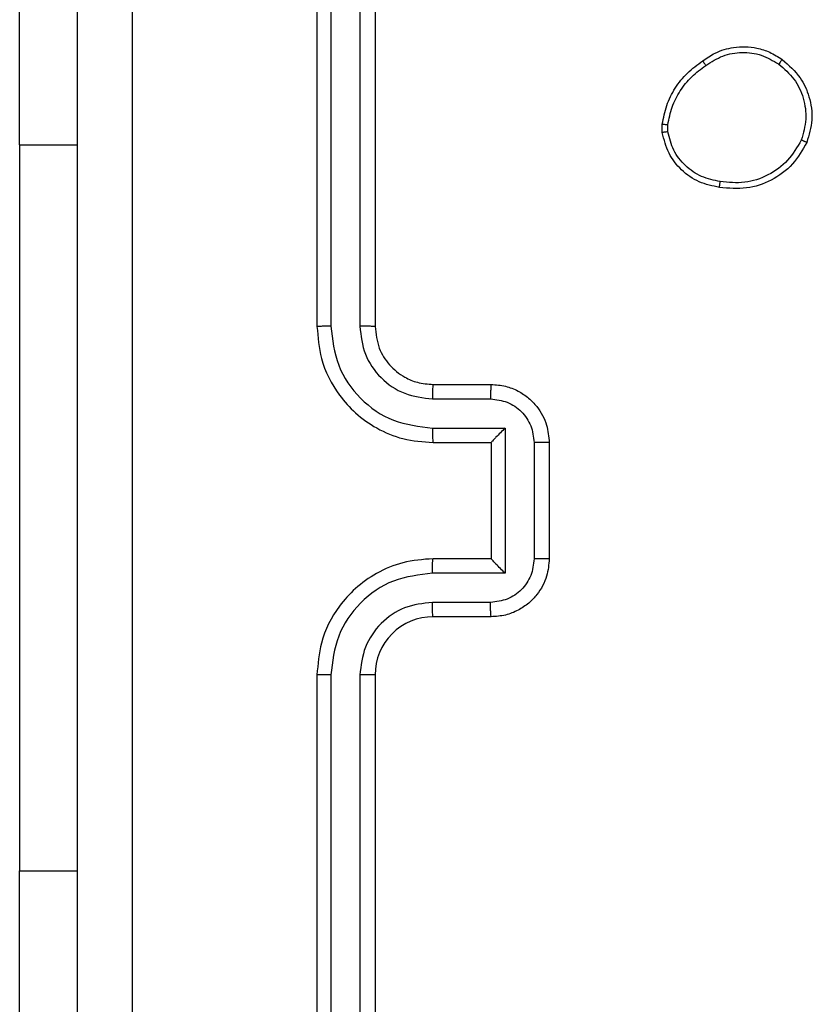
# Model space of a CAD drawing. Units: millimetres. Extents: x -4534 to 4839, y -3372 to 6648.
# Drawn here: x -1655 to -1628, y 3910 to 3944 of the extents above; entities that cross this region are included whole.
import ezdxf

# ---------------------------------------------------------------- set-up
doc = ezdxf.new("R2010")
doc.units = ezdxf.units.MM
doc.layers.add('Toestel 2D', color=7, linetype='Continuous', lineweight=20)
doc.layers.add('VP-EQ', color=7, linetype='Continuous', true_color=0x8a3492)

# ---------------------------------------------------------------- blocks, each defined once
blk = doc.blocks.new('wd 1409')
at = {"color": 7, "linetype": 'Continuous', "lineweight": 25}
for p, q in [((1893.627, 1609.2068), (1893.627, 1606.2068)), ((1893.6744, 1609.2091), (1893.6745, 1606.2072)), ((1893.7745, 1609.2091), (1893.7746, 1606.2072)), ((1893.8271, 1609.2068), (1893.8271, 1606.2068)), ((1892.6027, 1606.8318), (1892.6027, 1608.8318)), ((1894.8166, 1606.874), (1894.8163, 1606.9035)), ((1894.8357, 1606.8773), (1894.8355, 1606.9012)), ((1892.6027, 1606.8318), (1892.6027, 1604.3318)), ((1894.027, 1606.0068), (1894.227, 1606.0068)), ((1894.0247, 1605.957), (1894.2249, 1605.957)), ((1894.0247, 1605.8569), (1894.2749, 1605.8569)), ((1894.2749, 1605.8569), (1894.2749, 1605.3566)), ((1894.027, 1605.8068), (1894.227, 1605.8068)), ((1894.227, 1605.8068), (1894.227, 1605.8068)), ((1894.227, 1605.8068), (1894.227, 1605.4068)), ((1894.375, 1605.8069), (1894.375, 1605.4066)), ((1894.427, 1605.8068), (1894.427, 1605.4068)), ((1894.227, 1605.4068), (1894.027, 1605.4068)), ((1894.227, 1605.4068), (1894.227, 1605.4067)), ((1894.2749, 1605.3566), (1894.0247, 1605.3566)), ((1894.2249, 1605.2565), (1894.0247, 1605.2565)), ((1894.227, 1605.2068), (1894.027, 1605.2068)), ((1893.627, 1605.0068), (1893.627, 1602.0068)), ((1893.6745, 1605.0064), (1893.6744, 1602.0044)), ((1893.7746, 1605.0064), (1893.7745, 1602.0044)), ((1893.8271, 1605.0068), (1893.8271, 1602.0068)), ((1892.6027, 1602.3318), (1892.6027, 1604.3318))]:
    blk.add_line(p, q, dxfattribs=at)
at = {"color": 8, "linetype": 'Continuous', "lineweight": 25}
for p, q in [((1892.6027, 1606.8318), (1892.802, 1606.8318)), ((1892.6027, 1604.3318), (1892.802, 1604.3318))]:
    blk.add_line(p, q, dxfattribs=at)
at = {"color": 7, "linetype": 'Continuous', "lineweight": 25}
blk.add_arc((1894.027, 1605.0068), 0.2, 90.0001, 180.0051, dxfattribs=at)
for points, knots in [([(1892.9897, 1609.6425), (1892.9898, 1608.746), (1892.9898, 1606.9532), (1892.9898, 1604.2604), (1892.9898, 1602.4675), (1892.9897, 1601.5711)], [0, 0, 0, 0, 0.333337, 0.666664, 1, 1, 1, 1]), ([(1892.802, 1601.5818), (1892.802, 1602.4757), (1892.802, 1604.2639), (1892.802, 1606.9496), (1892.802, 1608.7378), (1892.802, 1609.6318)], [0, 0, 0, 0, 0.333295, 0.666701, 1, 1, 1, 1]), ([(1894.9557, 1607.1213), (1894.9697, 1607.1309), (1895.0019, 1607.1529), (1895.0663, 1607.1717), (1895.1317, 1607.1698), (1895.1886, 1607.1521), (1895.2157, 1607.1348), (1895.2298, 1607.1258)], [0, 0, 0, 0, 0.172914, 0.397117, 0.672263, 0.829676, 1, 1, 1, 1]), ([(1894.9665, 1607.1053), (1894.9855, 1607.1175), (1895.0235, 1607.142), (1895.0912, 1607.1533), (1895.1594, 1607.1447), (1895.1981, 1607.1215), (1895.2175, 1607.1099)], [0, 0, 0, 0, 0.250009, 0.499935, 0.749819, 1, 1, 1, 1]), ([(1894.8163, 1606.9035), (1894.8206, 1606.9251), (1894.8291, 1606.9685), (1894.8595, 1607.0283), (1894.901, 1607.0816), (1894.9374, 1607.108), (1894.9557, 1607.1213)], [0, 0, 0, 0, 0.246994, 0.495979, 0.746995, 1, 1, 1, 1]), ([(1894.8355, 1606.9012), (1894.8396, 1606.9217), (1894.8478, 1606.9627), (1894.877, 1607.0187), (1894.9158, 1607.0685), (1894.9496, 1607.093), (1894.9665, 1607.1053)], [0, 0, 0, 0, 0.249922, 0.500027, 0.750104, 1, 1, 1, 1]), ([(1894.9557, 1607.1213), (1894.9558, 1607.1211), (1894.956, 1607.1206), (1894.9577, 1607.118), (1894.9598, 1607.115), (1894.9618, 1607.1121), (1894.964, 1607.1089), (1894.9657, 1607.1065), (1894.9665, 1607.1053)], [0, 0, 0, 0, 0.21788, 0.456953, 0.584577, 0.717791, 0.856208, 1, 1, 1, 1]), ([(1895.2298, 1607.1258), (1895.2295, 1607.1256), (1895.229, 1607.1252), (1895.2261, 1607.1216), (1895.2221, 1607.1163), (1895.2191, 1607.1121), (1895.2175, 1607.1099)], [0, 0, 0, 0, 0.249987, 0.500071, 0.749963, 1, 1, 1, 1]), ([(1895.2175, 1607.1099), (1895.2362, 1607.0939), (1895.2736, 1607.0617), (1895.3054, 1606.9938), (1895.3157, 1606.9195), (1895.3022, 1606.8721), (1895.2954, 1606.8485)], [0, 0, 0, 0, 0.2502799, 0.5000997, 0.7500445, 1, 1, 1, 1]), ([(1895.2298, 1607.1258), (1895.2523, 1607.1061), (1895.2929, 1607.0705), (1895.326, 1606.9959), (1895.3371, 1606.9177), (1895.322, 1606.866), (1895.3144, 1606.8403)], [0, 0, 0, 0, 0.277661, 0.499912, 0.750881, 1, 1, 1, 1]), ([(1894.8163, 1606.9035), (1894.8167, 1606.9035), (1894.8175, 1606.9035), (1894.8225, 1606.9029), (1894.8288, 1606.9021), (1894.8332, 1606.9015), (1894.8355, 1606.9012)], [0, 0, 0, 0, 0.279631, 0.558868, 0.77898, 1, 1, 1, 1]), ([(1894.8357, 1606.8773), (1894.8332, 1606.8769), (1894.8281, 1606.8761), (1894.8218, 1606.8751), (1894.8174, 1606.8743), (1894.8169, 1606.8741), (1894.8166, 1606.874)], [0, 0, 0, 0, 0.2503862, 0.5000152, 0.7499481, 1, 1, 1, 1]), ([(1895.0138, 1606.6855), (1894.9897, 1606.6904), (1894.9415, 1606.7001), (1894.8808, 1606.7432), (1894.8347, 1606.8021), (1894.8227, 1606.8498), (1894.8166, 1606.874)], [0, 0, 0, 0, 0.249963, 0.500013, 0.74666, 1, 1, 1, 1]), ([(1895.0161, 1606.7055), (1894.9941, 1606.71), (1894.9501, 1606.7189), (1894.8942, 1606.7581), (1894.8521, 1606.8119), (1894.8411, 1606.8555), (1894.8357, 1606.8773)], [0, 0, 0, 0, 0.249937, 0.499912, 0.749784, 1, 1, 1, 1]), ([(1895.3144, 1606.8403), (1895.2995, 1606.8143), (1895.2691, 1606.7612), (1895.1944, 1606.7072), (1895.106, 1606.6767), (1895.0452, 1606.6825), (1895.0138, 1606.6855)], [0, 0, 0, 0, 0.245327, 0.500014, 0.742744, 1, 1, 1, 1]), ([(1895.2954, 1606.8485), (1895.2811, 1606.824), (1895.2526, 1606.775), (1895.1826, 1606.7245), (1895.1008, 1606.697), (1895.0444, 1606.7027), (1895.0161, 1606.7055)], [0, 0, 0, 0, 0.249914, 0.4999184, 0.7497537, 1, 1, 1, 1]), ([(1895.3144, 1606.8403), (1895.3142, 1606.8404), (1895.3137, 1606.8406), (1895.3106, 1606.8419), (1895.307, 1606.8435), (1895.3035, 1606.845), (1895.2996, 1606.8467), (1895.2969, 1606.8478), (1895.2954, 1606.8485)], [0, 0, 0, 0, 0.2168388, 0.4556056, 0.5828295, 0.7166951, 0.8550866, 1, 1, 1, 1]), ([(1895.0138, 1606.6855), (1895.0138, 1606.6857), (1895.0137, 1606.6863), (1895.014, 1606.6896), (1895.0145, 1606.6934), (1895.0149, 1606.697), (1895.0155, 1606.7011), (1895.0159, 1606.7041), (1895.0161, 1606.7055)], [0, 0, 0, 0, 0.219032, 0.458198, 0.585652, 0.718596, 0.856783, 1, 1, 1, 1]), ([(1893.6745, 1606.2072), (1893.6682, 1606.2071), (1893.6556, 1606.2071), (1893.64, 1606.207), (1893.6292, 1606.2069), (1893.6278, 1606.2068), (1893.627, 1606.2068)], [0, 0, 0, 0, 0.250245, 0.500009, 0.749794, 1, 1, 1, 1]), ([(1893.627, 1606.2068), (1893.6301, 1606.1696), (1893.637, 1606.0852), (1893.6895, 1605.9828), (1893.7597, 1605.9049), (1893.8335, 1605.8528), (1893.9245, 1605.8145), (1893.992, 1605.8094), (1894.027, 1605.8068)], [0, 0, 0, 0, 0.177609, 0.403007, 0.534215, 0.67748, 0.832734, 1, 1, 1, 1]), ([(1893.6745, 1606.2072), (1893.6801, 1606.1614), (1893.6912, 1606.0698), (1893.7713, 1605.9537), (1893.8872, 1605.8729), (1893.9788, 1605.8623), (1894.0247, 1605.8569)], [0, 0, 0, 0, 0.24991, 0.499864, 0.749549, 1, 1, 1, 1]), ([(1893.7746, 1606.2072), (1893.7784, 1606.1743), (1893.786, 1606.1088), (1893.8438, 1606.026), (1893.9267, 1605.9689), (1893.992, 1605.961), (1894.0247, 1605.957)], [0, 0, 0, 0, 0.250439, 0.50013, 0.750061, 1, 1, 1, 1]), ([(1893.8271, 1606.2068), (1893.8268, 1606.2068), (1893.8264, 1606.2069), (1893.8232, 1606.2069), (1893.8183, 1606.207), (1893.8118, 1606.207), (1893.8037, 1606.2071), (1893.7946, 1606.2071), (1893.7847, 1606.2071), (1893.7779, 1606.2072), (1893.7746, 1606.2072)], [0, 0, 0, 0, 0.125034, 0.250178, 0.375204, 0.499914, 0.624633, 0.749689, 0.874747, 1, 1, 1, 1]), ([(1893.8271, 1606.2068), (1893.8299, 1606.1811), (1893.8353, 1606.1331), (1893.8744, 1606.072), (1893.922, 1606.0334), (1893.9748, 1606.0109), (1894.0087, 1606.0082), (1894.027, 1606.0068)], [0, 0, 0, 0, 0.244453, 0.457335, 0.675453, 0.824578, 1, 1, 1, 1]), ([(1894.027, 1606.0068), (1894.0267, 1606.006), (1894.0261, 1606.0044), (1894.0254, 1605.9931), (1894.0248, 1605.9765), (1894.0248, 1605.9635), (1894.0247, 1605.957)], [0, 0, 0, 0, 0.250252, 0.499987, 0.749794, 1, 1, 1, 1]), ([(1894.227, 1606.0068), (1894.2267, 1606.0058), (1894.2261, 1606.0039), (1894.2254, 1605.9907), (1894.2249, 1605.9742), (1894.2249, 1605.9627), (1894.2249, 1605.957)], [0, 0, 0, 0, 0.279871, 0.559112, 0.779512, 1, 1, 1, 1]), ([(1894.227, 1606.0068), (1894.2436, 1606.0056), (1894.2757, 1606.0033), (1894.3196, 1605.9859), (1894.3562, 1605.9615), (1894.3925, 1605.9237), (1894.4213, 1605.8714), (1894.4252, 1605.827), (1894.427, 1605.8068)], [0, 0, 0, 0, 0.158178, 0.307028, 0.446352, 0.57627, 0.806856, 1, 1, 1, 1]), ([(1894.2249, 1605.957), (1894.2445, 1605.9547), (1894.2838, 1605.9501), (1894.3335, 1605.9155), (1894.3678, 1605.8658), (1894.3726, 1605.8265), (1894.375, 1605.8069)], [0, 0, 0, 0, 0.25044, 0.500094, 0.750101, 1, 1, 1, 1]), ([(1894.0247, 1605.8569), (1894.0248, 1605.8504), (1894.0248, 1605.8373), (1894.0254, 1605.8206), (1894.0261, 1605.8091), (1894.0267, 1605.8076), (1894.027, 1605.8068)], [0, 0, 0, 0, 0.250139, 0.499972, 0.749752, 1, 1, 1, 1]), ([(1894.2749, 1605.8569), (1894.2694, 1605.8514), (1894.2584, 1605.8403), (1894.2453, 1605.8269), (1894.2363, 1605.8174), (1894.231, 1605.8118), (1894.2277, 1605.808), (1894.2272, 1605.8072), (1894.227, 1605.8068)], [0, 0, 0, 0, 0.251476, 0.502428, 0.646403, 0.775743, 0.892461, 1, 1, 1, 1]), ([(1894.427, 1605.8068), (1894.4268, 1605.8068), (1894.4264, 1605.8068), (1894.4233, 1605.8068), (1894.4184, 1605.8068), (1894.4119, 1605.8069), (1894.4039, 1605.8069), (1894.3948, 1605.8069), (1894.3851, 1605.8069), (1894.3783, 1605.8069), (1894.375, 1605.8069)], [0, 0, 0, 0, 0.125002, 0.250112, 0.375213, 0.499932, 0.624658, 0.749669, 0.874967, 1, 1, 1, 1]), ([(1894.027, 1605.4068), (1893.9919, 1605.4041), (1893.9241, 1605.3989), (1893.8329, 1605.3604), (1893.7591, 1605.308), (1893.689, 1605.2301), (1893.6369, 1605.1278), (1893.63, 1605.0437), (1893.627, 1605.0068)], [0, 0, 0, 0, 0.167928, 0.323642, 0.46717, 0.598472, 0.823509, 1, 1, 1, 1]), ([(1894.0247, 1605.3566), (1894.0248, 1605.3632), (1894.0248, 1605.3763), (1894.0254, 1605.3929), (1894.0261, 1605.4044), (1894.0267, 1605.406), (1894.027, 1605.4068)], [0, 0, 0, 0, 0.250235, 0.500079, 0.749806, 1, 1, 1, 1]), ([(1894.375, 1605.4066), (1894.3726, 1605.387), (1894.3678, 1605.3478), (1894.3335, 1605.298), (1894.2838, 1605.2634), (1894.2445, 1605.2588), (1894.2249, 1605.2565)], [0, 0, 0, 0, 0.249877, 0.499887, 0.749557, 1, 1, 1, 1]), ([(1894.427, 1605.4068), (1894.4253, 1605.3866), (1894.4214, 1605.3424), (1894.3927, 1605.2901), (1894.3565, 1605.2523), (1894.3199, 1605.2278), (1894.2759, 1605.2103), (1894.2437, 1605.208), (1894.227, 1605.2068)], [0, 0, 0, 0, 0.192247, 0.422505, 0.552485, 0.692106, 0.841275, 1, 1, 1, 1]), ([(1894.2749, 1605.3566), (1894.2694, 1605.3621), (1894.2584, 1605.3732), (1894.2453, 1605.3866), (1894.2363, 1605.3961), (1894.2311, 1605.4018), (1894.2277, 1605.4056), (1894.2273, 1605.4064), (1894.227, 1605.4067)], [0, 0, 0, 0, 0.251379, 0.502426, 0.646414, 0.775583, 0.892437, 1, 1, 1, 1]), ([(1894.427, 1605.4068), (1894.4268, 1605.4068), (1894.4264, 1605.4067), (1894.4233, 1605.4067), (1894.4184, 1605.4067), (1894.4119, 1605.4067), (1894.4039, 1605.4067), (1894.3948, 1605.4066), (1894.3851, 1605.4066), (1894.3783, 1605.4066), (1894.375, 1605.4066)], [0, 0, 0, 0, 0.124998, 0.250103, 0.375199, 0.499914, 0.624636, 0.749707, 0.874963, 1, 1, 1, 1]), ([(1894.0247, 1605.3566), (1893.9788, 1605.3513), (1893.8872, 1605.3406), (1893.7713, 1605.2598), (1893.6912, 1605.1437), (1893.6801, 1605.0522), (1893.6745, 1605.0064)], [0, 0, 0, 0, 0.2504504, 0.5001347, 0.7501001, 1, 1, 1, 1]), ([(1894.0247, 1605.2565), (1893.9919, 1605.2527), (1893.9265, 1605.2451), (1893.8437, 1605.1874), (1893.7865, 1605.1045), (1893.7785, 1605.0391), (1893.7746, 1605.0064)], [0, 0, 0, 0, 0.250446, 0.500149, 0.750103, 1, 1, 1, 1]), ([(1894.027, 1605.2068), (1894.0267, 1605.2075), (1894.0261, 1605.2091), (1894.0254, 1605.2205), (1894.0248, 1605.237), (1894.0248, 1605.25), (1894.0247, 1605.2565)], [0, 0, 0, 0, 0.250149, 0.500075, 0.749882, 1, 1, 1, 1]), ([(1894.227, 1605.2068), (1894.2267, 1605.2077), (1894.2261, 1605.2097), (1894.2254, 1605.2229), (1894.2249, 1605.2393), (1894.2249, 1605.2508), (1894.2249, 1605.2565)], [0, 0, 0, 0, 0.2797828, 0.5590545, 0.7795256, 1, 1, 1, 1]), ([(1893.6745, 1605.0064), (1893.6682, 1605.0064), (1893.6556, 1605.0064), (1893.64, 1605.0065), (1893.6292, 1605.0066), (1893.6278, 1605.0067), (1893.627, 1605.0068)], [0, 0, 0, 0, 0.250284, 0.500086, 0.749911, 1, 1, 1, 1]), ([(1893.8271, 1605.0068), (1893.8268, 1605.0067), (1893.8264, 1605.0067), (1893.8232, 1605.0066), (1893.8183, 1605.0065), (1893.8118, 1605.0065), (1893.8037, 1605.0064), (1893.7945, 1605.0064), (1893.7847, 1605.0064), (1893.7779, 1605.0064), (1893.7746, 1605.0064)], [0, 0, 0, 0, 0.1250298, 0.2501699, 0.3753209, 0.499914, 0.6246286, 0.7497446, 0.8750455, 1, 1, 1, 1])]:
    blk.add_open_spline(points, degree=3, knots=knots, dxfattribs=at)
blk = doc.blocks.new('1409 2d')
at = {"layer": 'VP-EQ', "color": 0}
blk.add_blockref('wd 1409', (-1495.3382, -3088.9017), dxfattribs=at)
blk = doc.blocks.new('VPL-03-WD1409')
at = {"layer": 'Toestel 2D', "color": 0, "xscale": 10, "yscale": 10, "zscale": 10}
blk.add_blockref('1409 2d', (-5627.635, 18760.754), dxfattribs=at)
blk = doc.blocks.new('VPL-18-RC1409')
blk.add_blockref('VPL-03-WD1409', (0, 0))

msp = doc.modelspace()

# ---------------------------------------------------------------- block references
msp.add_blockref('VPL-18-RC1409', (0, 0))

doc.saveas('drawing.dxf')
